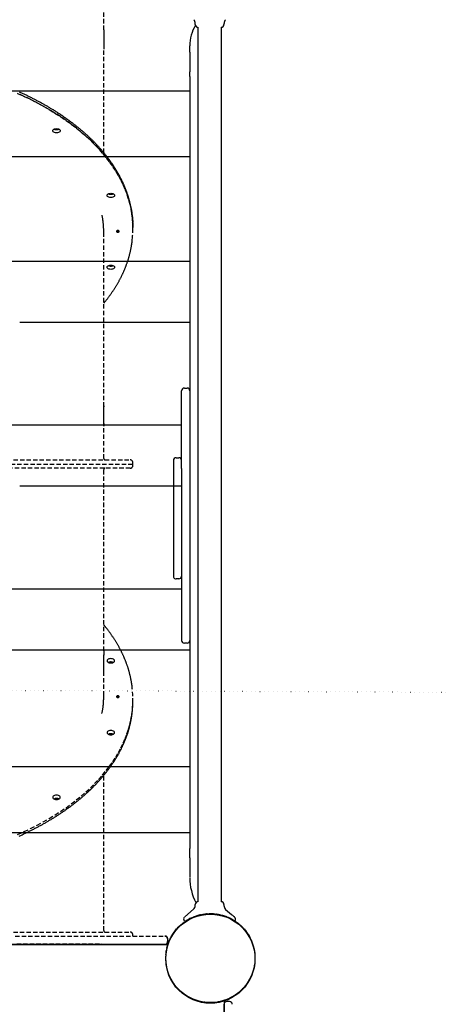
# Model space of a CAD drawing. Extents: x 3098 to 19033, y 8764 to 20928.
# Drawn here: x 12961 to 13571, y 14383 to 15818 of the extents above; entities that cross this region are included whole.
import ezdxf

# ---------------------------------------------------------------- set-up
doc = ezdxf.new("R2010")
doc.units = 0
doc.linetypes.add('DOT', pattern=[6.35, 0, -6.35])
doc.linetypes.add('HIDDEN', pattern=[9.525, 6.35, -3.175])
doc.layers.add('LAYER01', color=7, linetype='Continuous')
doc.layers.add('LAYER08', color=7, linetype='Continuous')

msp = doc.modelspace()

# ---------------------------------------------------------------- linework, layer by layer
at = {"layer": 'LAYER01', "color": 7, "linetype": 'HIDDEN'}
for p, q in [((13083.5, 15803.4), (13083.5, 15850.7)), ((13083.5, 15624.3), (13083.5, 15775)), ((13083.5, 15254.1), (13083.5, 15508)), ((13126, 15514.6), (13126, 15516.2)), ((13126, 15512.9), (13126, 15514.6)), ((13083.5, 15178.4), (13083.5, 15225.7)), ((12266, 15176.5), (13122, 15176.4)), ((12262, 15170.5), (13126, 15170.4)), ((13122, 15164.4), (12266, 15164.5)), ((13083.3, 15162.4), (13083.3, 15162.4)), ((13083.5, 14898.2), (13083.5, 15162.4)), ((13126, 15170.4), (13126, 15172.4)), ((13126, 15168.4), (13126, 15170.4)), ((13083.4, 14832.9), (13083.4, 14873.1)), ((13126, 14826.3), (13126, 14827.9)), ((13126, 14824.7), (13126, 14826.3)), ((13083.4, 14490.1), (13083.4, 14716.6)), ((12265.9, 14488.2), (13121.9, 14488.1)), ((12954.2, 14482.2), (13172.4, 14482.1)), ((13125.9, 14482.1), (13125.9, 14484.1)), ((13172.4, 14482.1), (13173.4, 14482.1)), ((13176.4, 14479.1), (13176.4, 14478.1)), ((13176.4, 14478.1), (13176.4, 14474.1)), ((13176.4, 14474.1), (13176.4, 14473.1)), ((13172.4, 14470.1), (12954.2, 14470.2)), ((13173.4, 14470.1), (13172.4, 14470.1))]:
    msp.add_line(p, q, dxfattribs=at)
at = {"layer": 'LAYER01', "color": 7, "linetype": 'Continuous'}
for p, q in [((13216.8, 15811.2), (13216.8, 15812.6)), ((13221, 15787.2), (13221, 15807.2)), ((13254.7, 15807.2), (13254.7, 15787.2)), ((13258.8, 15812.6), (13258.8, 15811.2)), ((13209, 15771.1), (13209, 15780.1)), ((13221, 15718.2), (13221, 15787.2)), ((13254.7, 15787.2), (13254.7, 15696.4)), ((13209, 15771.1), (13209, 15742.1)), ((13209, 15735.6), (13209, 15742.1)), ((13209, 15735.6), (13209, 15710.8)), ((13209, 15714.2), (12179, 15714.3)), ((13169, 15715.1), (13169, 15714.2)), ((13209, 15710.8), (13209, 15299.2)), ((13221, 15710.8), (13221, 15718.2)), ((13221, 15299.2), (13221, 15710.8)), ((13254.7, 15696.4), (13254.7, 15491.5)), ((12179, 15618.8), (13209, 15618.8)), ((13169, 15618.8), (13169, 15617.9)), ((13254.7, 15491.5), (13254.7, 15475.2)), ((13209, 15465.9), (12179, 15465.9)), ((13254.7, 15475.2), (13254.7, 15274.3)), ((13209, 15376.9), (12960.8, 15376.9)), ((13209, 15299.2), (13209, 15288.8)), ((13221, 15290.5), (13221, 15299.2)), ((13221, 15288.8), (13221, 15290.5)), ((13197, 15164.1), (13197, 15277.2)), ((13201, 15281.2), (13205, 15281.2)), ((13209, 15288.8), (13209, 14892.9)), ((13221, 14900.7), (13221, 15288.8)), ((13254.7, 15274.3), (13254.7, 15257.5)), ((13254.7, 15257.5), (13254.7, 15049.3)), ((13197, 15227), (12191, 15227.1)), ((13185, 15175.6), (13185, 15153.3)), ((13189, 15179.6), (13193, 15179.6)), ((13189, 15179.6), (13189, 15179.6)), ((13193, 15179.5), (13193, 15179.5)), ((13197, 15164.1), (13197, 15039.7)), ((13185, 15153.3), (13185, 15071)), ((13197, 15138), (12960.8, 15138)), ((13185, 15071), (13185, 15026.9)), ((13254.7, 15049.3), (13254.7, 15032.1)), ((13197, 15039.7), (13197, 15013.1)), ((13254.7, 15032.1), (13254.6, 14818.6)), ((13185, 15026.9), (13185, 15007)), ((13193, 15003), (13189, 15003)), ((13189, 15003), (13189, 15003)), ((13197, 15012.7), (13197, 14959.6)), ((13197, 14987.9), (12191, 14987.9)), ((13197, 14959.6), (13197, 14913.2)), ((13205, 14909.2), (13201, 14909.2)), ((13201, 14909.2), (13201, 14909.2)), ((12962.3, 14899.2), (12179, 14899.2)), ((13209, 14899.1), (12962.3, 14899.2)), ((13209, 14892.9), (13208.9, 14609.7)), ((13220.9, 14818.6), (13221, 14900.7)), ((13220.9, 14800.9), (13220.9, 14818.6)), ((13254.6, 14818.6), (13254.6, 14800.9)), ((13220.9, 14583.7), (13220.9, 14800.9)), ((13254.6, 14800.9), (13254.6, 14583.7)), ((13168.9, 14730), (13168.9, 14728.8)), ((13208.9, 14728.8), (12178.9, 14728.8)), ((12178.9, 14633.4), (13208.9, 14633.3)), ((13168.9, 14633.3), (13168.9, 14632.1)), ((13208.9, 14596.5), (13208.9, 14609.7)), ((13208.9, 14596.5), (13208.9, 14568.1)), ((13220.9, 14552.2), (13220.9, 14583.7)), ((13254.6, 14583.7), (13254.6, 14552.2)), ((13220.9, 14532.2), (13220.9, 14552.2)), ((13254.6, 14552.2), (13254.6, 14532.2)), ((13216.8, 14526.8), (13216.8, 14528.2)), ((13258.8, 14528.2), (13258.8, 14526.8)), ((13177.1, 14470.1), (12210.8, 14470.2)), ((12210.8, 14470.2), (13177.1, 14470.1)), ((13259, 14388.3), (13258.9, 13421)), ((13266.9, 14386.7), (13262.9, 14386.7)), ((13258.9, 13425.7), (13258.9, 14382.7))]:
    msp.add_line(p, q, dxfattribs=at)
at = {"layer": 'LAYER01'}
for p, q in [((13214.5, 14521.2), (13201.5, 14510.1)), ((13261, 14521.1), (13269.9, 14513.5))]:
    msp.add_line(p, q, dxfattribs=at)
at = {"layer": 'LAYER01', "color": 7, "linetype": 'HIDDEN'}
for points in [[(13083.4, 15799.4), (13083.4, 15799.2), (13083.4, 15798.9), (13083.4, 15798.7), (13083.4, 15798.5), (13083.4, 15798.2), (13083.4, 15798), (13083.4, 15797.7), (13083.4, 15797.5), (13083.4, 15797.2), (13083.4, 15797), (13083.4, 15796.7), (13083.4, 15796.4), (13083.4, 15796.2), (13083.4, 15795.9), (13083.4, 15795.6), (13083.4, 15795.3), (13083.4, 15795), (13083.4, 15794.7), (13083.4, 15794.5), (13083.3, 15794.2), (13083.3, 15793.9), (13083.3, 15793.6), (13083.3, 15793.3), (13083.3, 15793), (13083.3, 15792.7), (13083.3, 15792.4), (13083.3, 15792), (13083.3, 15791.7), (13083.3, 15791.4), (13083.3, 15791.1), (13083.3, 15790.8), (13083.3, 15790.5), (13083.3, 15790.2), (13083.3, 15789.9), (13083.3, 15789.5), (13083.3, 15789.2), (13083.3, 15788.9), (13083.3, 15788.6), (13083.3, 15788.3), (13083.3, 15788), (13083.3, 15787.6), (13083.3, 15787.3), (13083.3, 15787), (13083.3, 15786.7), (13083.4, 15786.4), (13083.4, 15786.1), (13083.4, 15785.8), (13083.4, 15785.5), (13083.4, 15785.2), (13083.4, 15784.8), (13083.4, 15784.5), (13083.4, 15784.2), (13083.4, 15783.9), (13083.4, 15783.6), (13083.4, 15783.3), (13083.4, 15783), (13083.4, 15782.8), (13083.4, 15782.5), (13083.4, 15782.2), (13083.4, 15781.9), (13083.4, 15781.6), (13083.4, 15781.3), (13083.4, 15781.1), (13083.4, 15780.8), (13083.4, 15780.5), (13083.4, 15780.3), (13083.4, 15780), (13083.4, 15779.8), (13083.4, 15779.5), (13083.4, 15779.3), (13083.4, 15779), (13083.4, 15778.8), (13083.4, 15778.5), (13083.4, 15778.3), (13083.5, 15778.1), (13083.5, 15777.9), (13083.5, 15777.7), (13083.5, 15777.5), (13083.5, 15777.3), (13083.5, 15777.1), (13083.5, 15776.9), (13083.5, 15776.7), (13083.5, 15776.5), (13083.5, 15776.4), (13083.5, 15776.2), (13083.5, 15776.1), (13083.5, 15776), (13083.5, 15775.8), (13083.5, 15775.7), (13083.5, 15775.6), (13083.5, 15775.5), (13083.5, 15775.4), (13083.5, 15775.3), (13083.5, 15775.2), (13083.5, 15775.1), (13083.5, 15775.1)], [(13083.5, 15803.4), (13083.5, 15803.4), (13083.5, 15803.4), (13083.5, 15803.4), (13083.5, 15803.3), (13083.5, 15803.3), (13083.5, 15803.3), (13083.5, 15803.2), (13083.5, 15803.2), (13083.5, 15803.1), (13083.5, 15803.1), (13083.5, 15803), (13083.5, 15802.9), (13083.5, 15802.8), (13083.5, 15802.7), (13083.5, 15802.6), (13083.5, 15802.5), (13083.5, 15802.4), (13083.5, 15802.2), (13083.5, 15802.1), (13083.5, 15802), (13083.5, 15801.8), (13083.5, 15801.6), (13083.5, 15801.4), (13083.4, 15801.2), (13083.4, 15801), (13083.4, 15800.8), (13083.4, 15800.6), (13083.4, 15800.4), (13083.4, 15800.1), (13083.4, 15799.9), (13083.4, 15799.6), (13083.4, 15799.4)], [(13126, 15514.6), (13125.8, 15521.7), (13125.3, 15528.7), (13124.4, 15535.8), (13123.2, 15542.8), (13121.6, 15549.8), (13119.7, 15556.8), (13117.4, 15563.8), (13114.8, 15570.7), (13111.8, 15577.6), (13108.5, 15584.4), (13104.8, 15591.2), (13100.9, 15597.9), (13096.5, 15604.5), (13091.9, 15611), (13086.9, 15617.5), (13081.7, 15623.9), (13076.1, 15630.2), (13070.1, 15636.4), (13063.9, 15642.5), (13057.4, 15648.5), (13050.6, 15654.4), (13043.5, 15660.2), (13036.1, 15665.9), (13028.4, 15671.4), (13020.5, 15676.9), (13012.3, 15682.1), (13003.8, 15687.3), (12995.1, 15692.3), (12986.1, 15697.1), (12976.9, 15701.9), (12967.4, 15706.4), (12957.8, 15710.8)], [(12957.8, 15710.8), (12967.4, 15706.4), (12976.9, 15701.9), (12986.1, 15697.1), (12995.1, 15692.3), (13003.8, 15687.3), (13012.3, 15682.1), (13020.5, 15676.9), (13028.4, 15671.4), (13036.1, 15665.9), (13043.5, 15660.2), (13050.6, 15654.4), (13057.4, 15648.5), (13063.9, 15642.5), (13070.1, 15636.4), (13076.1, 15630.2), (13081.7, 15623.9), (13086.9, 15617.5), (13091.9, 15611), (13096.5, 15604.5), (13100.9, 15597.9), (13104.8, 15591.2), (13108.5, 15584.4), (13111.8, 15577.6), (13114.8, 15570.7), (13117.4, 15563.8), (13119.7, 15556.8), (13121.6, 15549.8), (13123.2, 15542.8), (13124.4, 15535.8), (13125.3, 15528.7), (13125.8, 15521.7), (13126, 15514.6)], [(13125.1, 15531.6), (13125.1, 15532), (13125.1, 15532.4), (13125, 15532.8), (13125, 15533.2), (13124.9, 15533.6), (13124.9, 15534.1), (13124.8, 15534.5), (13124.8, 15535), (13124.7, 15535.5), (13124.6, 15536.1), (13124.6, 15536.7), (13124.5, 15537.3), (13124.4, 15537.9), (13124.3, 15538.6), (13124.2, 15539.3), (13124, 15540), (13123.9, 15540.7), (13123.8, 15541.5), (13123.6, 15542.3), (13123.5, 15543.1), (13123.3, 15543.9), (13123.2, 15544.7), (13123, 15545.6), (13122.8, 15546.4), (13122.6, 15547.2), (13122.5, 15548.1), (13122.3, 15548.9), (13122.1, 15549.7), (13121.9, 15550.6), (13121.7, 15551.4), (13121.5, 15552.3), (13121.3, 15553.1), (13121, 15553.9), (13120.8, 15554.8), (13120.6, 15555.6), (13120.4, 15556.4), (13120.1, 15557.3), (13119.9, 15558.1), (13119.6, 15558.9), (13119.4, 15559.8), (13119.1, 15560.6), (13118.9, 15561.4), (13118.6, 15562.3), (13118.3, 15563.1), (13118, 15563.9), (13117.8, 15564.8), (13117.5, 15565.6), (13117.2, 15566.4), (13116.9, 15567.2), (13116.6, 15568.1), (13116.3, 15568.9), (13116, 15569.7), (13115.7, 15570.5), (13115.3, 15571.4), (13115, 15572.2), (13114.7, 15573), (13114.4, 15573.8), (13114, 15574.7), (13113.7, 15575.5), (13113.3, 15576.3), (13113, 15577.1), (13112.6, 15577.9), (13112.2, 15578.8), (13111.9, 15579.6), (13111.5, 15580.4), (13111.1, 15581.2), (13110.7, 15582), (13110.4, 15582.8), (13110, 15583.7), (13109.6, 15584.5), (13109.2, 15585.3), (13108.8, 15586.1), (13108.4, 15586.9), (13107.9, 15587.7), (13107.5, 15588.5), (13107.1, 15589.3), (13106.7, 15590.2), (13106.2, 15591), (13105.8, 15591.8), (13105.3, 15592.6), (13104.9, 15593.4), (13104.4, 15594.2), (13104, 15595), (13103.5, 15595.8), (13103.1, 15596.6), (13102.6, 15597.4), (13102.1, 15598.2), (13101.6, 15599), (13101.1, 15599.8), (13100.6, 15600.6), (13100.1, 15601.4), (13099.6, 15602.2), (13099.1, 15603), (13098.6, 15603.8), (13098.1, 15604.5), (13097.6, 15605.3), (13097.1, 15606.1), (13096.5, 15606.9), (13096, 15607.7), (13095.5, 15608.5), (13094.9, 15609.3), (13094.4, 15610.1), (13093.8, 15610.8), (13093.3, 15611.6), (13092.7, 15612.4), (13092.2, 15613.2), (13091.6, 15614), (13091, 15614.7), (13090.4, 15615.5), (13089.8, 15616.3), (13089.3, 15617.1), (13088.7, 15617.8), (13088.1, 15618.6), (13087.5, 15619.4), (13086.9, 15620.2), (13086.2, 15620.9), (13085.6, 15621.7), (13085, 15622.5), (13084.4, 15623.2), (13083.8, 15624), (13083.1, 15624.8), (13082.5, 15625.5), (13081.8, 15626.3), (13081.2, 15627), (13080.5, 15627.8), (13079.9, 15628.5), (13079.2, 15629.3), (13078.6, 15630.1), (13077.9, 15630.8), (13077.2, 15631.6), (13076.5, 15632.3), (13075.9, 15633.1), (13075.2, 15633.8), (13074.5, 15634.5), (13073.8, 15635.3), (13073.1, 15636), (13072.4, 15636.8), (13071.7, 15637.5), (13071, 15638.3), (13070.3, 15639), (13069.5, 15639.7), (13068.8, 15640.5), (13068.1, 15641.2), (13067.3, 15641.9), (13066.6, 15642.7), (13065.9, 15643.4), (13065.1, 15644.1), (13064.4, 15644.8), (13063.6, 15645.6), (13062.8, 15646.3), (13062.1, 15647), (13061.3, 15647.7), (13060.5, 15648.4), (13059.8, 15649.2), (13059, 15649.9), (13058.2, 15650.6), (13057.4, 15651.3), (13056.6, 15652), (13055.8, 15652.7), (13055, 15653.4), (13054.2, 15654.1), (13053.4, 15654.8), (13052.6, 15655.5), (13051.8, 15656.2), (13050.9, 15656.9), (13050.1, 15657.6), (13049.3, 15658.3), (13048.5, 15659), (13047.6, 15659.7), (13046.8, 15660.4), (13045.9, 15661.1), (13045.1, 15661.8), (13044.2, 15662.5), (13043.4, 15663.2), (13042.5, 15663.8), (13041.6, 15664.5), (13040.8, 15665.2), (13039.9, 15665.9), (13039, 15666.5), (13038.1, 15667.2), (13037.2, 15667.9), (13036.4, 15668.6), (13035.5, 15669.2), (13034.6, 15669.9), (13033.7, 15670.6), (13032.8, 15671.2), (13031.8, 15671.9), (13030.9, 15672.5), (13030, 15673.2), (13029.1, 15673.9), (13028.2, 15674.5), (13027.2, 15675.2), (13026.3, 15675.8), (13025.4, 15676.5), (13024.4, 15677.1), (13023.5, 15677.8), (13022.5, 15678.4), (13021.6, 15679), (13020.6, 15679.7), (13019.7, 15680.3), (13018.7, 15681), (13017.7, 15681.6), (13016.8, 15682.2), (13015.8, 15682.8), (13014.8, 15683.5), (13013.8, 15684.1), (13012.8, 15684.7), (13011.9, 15685.3), (13010.9, 15686), (13009.9, 15686.6), (13008.9, 15687.2), (13007.9, 15687.8), (13006.9, 15688.4), (13005.8, 15689), (13004.8, 15689.6), (13003.8, 15690.2), (13002.8, 15690.9), (13001.8, 15691.5), (13000.7, 15692.1), (12999.7, 15692.7), (12998.7, 15693.3), (12997.6, 15693.8), (12996.6, 15694.4), (12995.5, 15695), (12994.5, 15695.6), (12993.4, 15696.2), (12992.4, 15696.8), (12991.3, 15697.4), (12990.3, 15697.9), (12989.2, 15698.5), (12988.1, 15699.1), (12987.1, 15699.7), (12986, 15700.2), (12984.9, 15700.8), (12983.8, 15701.4), (12982.7, 15701.9), (12981.7, 15702.5), (12980.6, 15703.1), (12979.5, 15703.6), (12978.4, 15704.2), (12977.3, 15704.7), (12976.2, 15705.3), (12975, 15705.8), (12973.9, 15706.4), (12972.8, 15706.9), (12971.7, 15707.5), (12970.6, 15708), (12969.5, 15708.5), (12968.3, 15709.1), (12967.2, 15709.6), (12966.1, 15710.2), (12964.9, 15710.7), (12963.8, 15711.2), (12962.6, 15711.7), (12961.5, 15712.3), (12960.3, 15712.8)], [(13083.4, 15508), (13083.3, 15509.3), (13083.3, 15510.6), (13083.3, 15511.9), (13083.3, 15513.2), (13083.2, 15514.5), (13083.2, 15515.8), (13083.1, 15517), (13083.1, 15518.2), (13083, 15519.4), (13082.9, 15520.6), (13082.8, 15521.7), (13082.7, 15522.7), (13082.6, 15523.8), (13082.5, 15524.8), (13082.3, 15525.7), (13082.2, 15526.7), (13082, 15527.5), (13081.9, 15528.4), (13081.7, 15529.2), (13081.6, 15530), (13081.4, 15530.8), (13081.2, 15531.6), (13081, 15532.4), (13080.9, 15533.1)], [(13083.5, 15404.8), (13083.7, 15405.1), (13083.9, 15405.4), (13084.2, 15405.7), (13084.4, 15405.9), (13084.7, 15406.3), (13084.9, 15406.6), (13085.2, 15406.9), (13085.5, 15407.3), (13085.9, 15407.7), (13086.2, 15408.2), (13086.6, 15408.6), (13087, 15409.1), (13087.4, 15409.7), (13087.8, 15410.2), (13088.3, 15410.8), (13088.8, 15411.5), (13089.3, 15412.1), (13089.8, 15412.8), (13090.3, 15413.5), (13090.9, 15414.3), (13091.4, 15415), (13092, 15415.8), (13092.6, 15416.6), (13093.1, 15417.4), (13093.7, 15418.1), (13094.3, 15418.9), (13094.8, 15419.7), (13095.3, 15420.5), (13095.9, 15421.3), (13096.4, 15422.1), (13097, 15422.9), (13097.5, 15423.7), (13098, 15424.4), (13098.5, 15425.2), (13099, 15426), (13099.5, 15426.8), (13100, 15427.6), (13100.5, 15428.4), (13101, 15429.2), (13101.5, 15430), (13102, 15430.8), (13102.5, 15431.6), (13103, 15432.4), (13103.4, 15433.2), (13103.9, 15434), (13104.3, 15434.8), (13104.8, 15435.6), (13105.3, 15436.4), (13105.7, 15437.2), (13106.1, 15438.1), (13106.6, 15438.9), (13107, 15439.7), (13107.4, 15440.5), (13107.9, 15441.3), (13108.3, 15442.1), (13108.7, 15442.9), (13109.1, 15443.7), (13109.5, 15444.5), (13109.9, 15445.4), (13110.3, 15446.2), (13110.7, 15447), (13111.1, 15447.8), (13111.4, 15448.6), (13111.8, 15449.4), (13112.2, 15450.3), (13112.5, 15451.1), (13112.9, 15451.9), (13113.3, 15452.7), (13113.6, 15453.6), (13114, 15454.4), (13114.3, 15455.2), (13114.6, 15456), (13115, 15456.8), (13115.3, 15457.7), (13115.6, 15458.5), (13115.9, 15459.3), (13116.2, 15460.2), (13116.5, 15461), (13116.8, 15461.8), (13117.1, 15462.6), (13117.4, 15463.5), (13117.7, 15464.3), (13118, 15465.1), (13118.3, 15466), (13118.6, 15466.8), (13118.8, 15467.6), (13119.1, 15468.5), (13119.3, 15469.3), (13119.6, 15470.1), (13119.8, 15471), (13120.1, 15471.8), (13120.3, 15472.6), (13120.6, 15473.5), (13120.8, 15474.3), (13121, 15475.1), (13121.2, 15476), (13121.4, 15476.8), (13121.7, 15477.6), (13121.9, 15478.5), (13122.1, 15479.3), (13122.3, 15480.2), (13122.4, 15481), (13122.6, 15481.8), (13122.8, 15482.7), (13123, 15483.5), (13123.1, 15484.4), (13123.3, 15485.2), (13123.5, 15486), (13123.6, 15486.8), (13123.8, 15487.6), (13123.9, 15488.4), (13124, 15489.1), (13124.1, 15489.8), (13124.2, 15490.5), (13124.4, 15491.2), (13124.5, 15491.8), (13124.5, 15492.4), (13124.6, 15493), (13124.7, 15493.6), (13124.8, 15494.1), (13124.8, 15494.6), (13124.9, 15495.1), (13124.9, 15495.5), (13125, 15495.9), (13125, 15496.4), (13125.1, 15496.8), (13125.1, 15497.2), (13125.1, 15497.6)], [(13083.4, 15229.8), (13083.4, 15230), (13083.4, 15230.2), (13083.4, 15230.5), (13083.4, 15230.7), (13083.4, 15230.9), (13083.4, 15231.2), (13083.4, 15231.4), (13083.4, 15231.7), (13083.4, 15231.9), (13083.4, 15232.2), (13083.4, 15232.5), (13083.3, 15232.7), (13083.3, 15233), (13083.3, 15233.3), (13083.3, 15233.6), (13083.3, 15233.8), (13083.3, 15234.1), (13083.3, 15234.4), (13083.3, 15234.7), (13083.3, 15235), (13083.3, 15235.3), (13083.3, 15235.6), (13083.3, 15235.9), (13083.3, 15236.2), (13083.3, 15236.5), (13083.3, 15236.8), (13083.3, 15237.1), (13083.3, 15237.4), (13083.3, 15237.7), (13083.3, 15238.1), (13083.3, 15238.4), (13083.3, 15238.7), (13083.3, 15239), (13083.3, 15239.3), (13083.3, 15239.6), (13083.3, 15239.9), (13083.3, 15240.3), (13083.3, 15240.6), (13083.3, 15240.9), (13083.3, 15241.2), (13083.3, 15241.5), (13083.3, 15241.8), (13083.3, 15242.2), (13083.3, 15242.5), (13083.3, 15242.8), (13083.3, 15243.1), (13083.3, 15243.4), (13083.3, 15243.7), (13083.3, 15244), (13083.3, 15244.3), (13083.3, 15244.6), (13083.3, 15244.9), (13083.4, 15245.2), (13083.4, 15245.5), (13083.4, 15245.8), (13083.4, 15246.1), (13083.4, 15246.4), (13083.4, 15246.7), (13083.4, 15247), (13083.4, 15247.3), (13083.4, 15247.5), (13083.4, 15247.8), (13083.4, 15248.1), (13083.4, 15248.4), (13083.4, 15248.6), (13083.4, 15248.9), (13083.4, 15249.2), (13083.4, 15249.4), (13083.4, 15249.7), (13083.4, 15249.9), (13083.4, 15250.2), (13083.4, 15250.4), (13083.4, 15250.6), (13083.4, 15250.9), (13083.4, 15251.1), (13083.4, 15251.3), (13083.4, 15251.5), (13083.4, 15251.7), (13083.4, 15251.9), (13083.4, 15252.1), (13083.4, 15252.3), (13083.5, 15252.5), (13083.5, 15252.7), (13083.5, 15252.9), (13083.5, 15253.1), (13083.5, 15253.2), (13083.5, 15253.4), (13083.5, 15253.5), (13083.5, 15253.7), (13083.5, 15253.8), (13083.5, 15254), (13083.5, 15254.1), (13083.5, 15254.2), (13083.5, 15254.4), (13083.5, 15254.5), (13083.5, 15254.6), (13083.5, 15254.7), (13083.5, 15254.8), (13083.5, 15254.9), (13083.5, 15255), (13083.5, 15255), (13083.5, 15255.1), (13083.5, 15255.2), (13083.4, 15255.2), (13083.4, 15255.3), (13083.4, 15255.3), (13083.4, 15255.4), (13083.4, 15255.4), (13083.4, 15255.4), (13083.4, 15255.4), (13083.4, 15255.4), (13083.4, 15255.4), (13083.4, 15255.4), (13083.4, 15255.4), (13083.4, 15255.4), (13083.4, 15255.4), (13083.4, 15255.4), (13083.4, 15255.3), (13083.4, 15255.3), (13083.4, 15255.2), (13083.4, 15255.2), (13083.4, 15255.1), (13083.4, 15255), (13083.3, 15255), (13083.3, 15254.9), (13083.3, 15254.8), (13083.3, 15254.7), (13083.3, 15254.6), (13083.3, 15254.5), (13083.3, 15254.4), (13083.3, 15254.3), (13083.3, 15254.1), (13083.3, 15254), (13083.3, 15253.9), (13083.3, 15253.7), (13083.3, 15253.6), (13083.2, 15253.4), (13083.2, 15253.3), (13083.2, 15253.1), (13083.2, 15252.9), (13083.2, 15252.7), (13083.2, 15252.6), (13083.2, 15252.4), (13083.2, 15252.2), (13083.2, 15252), (13083.2, 15251.8), (13083.2, 15251.6), (13083.2, 15251.3), (13083.1, 15251.1), (13083.1, 15250.9), (13083.1, 15250.7), (13083.1, 15250.4), (13083.1, 15250.2), (13083.1, 15250), (13083.1, 15249.7), (13083.1, 15249.5), (13083.1, 15249.2), (13083.1, 15248.9), (13083.1, 15248.7), (13083.1, 15248.4), (13083.1, 15248.1), (13083.1, 15247.9), (13083.1, 15247.6), (13083, 15247.3), (13083, 15247), (13083, 15246.7), (13083, 15246.5), (13083, 15246.2), (13083, 15245.9), (13083, 15245.6), (13083, 15245.3), (13083, 15245), (13083, 15244.7), (13083, 15244.4), (13083, 15244.1), (13083, 15243.8), (13083, 15243.5), (13083, 15243.1), (13083, 15242.8), (13083, 15242.5), (13083, 15242.2), (13083, 15241.9), (13083, 15241.6), (13083, 15241.3), (13083, 15240.9), (13083, 15240.6), (13083, 15240.3), (13083, 15240), (13083, 15239.7), (13083, 15239.4), (13083, 15239.1), (13083, 15238.7), (13083, 15238.4), (13083, 15238.1), (13083, 15237.8), (13083, 15237.5), (13083, 15237.2), (13083, 15236.9), (13083, 15236.6), (13083.1, 15236.3), (13083.1, 15236), (13083.1, 15235.7), (13083.1, 15235.4), (13083.1, 15235.1), (13083.1, 15234.8), (13083.1, 15234.5), (13083.1, 15234.2), (13083.1, 15233.9), (13083.1, 15233.6), (13083.1, 15233.3), (13083.1, 15233.1), (13083.1, 15232.8), (13083.1, 15232.5), (13083.2, 15232.3), (13083.2, 15232), (13083.2, 15231.7), (13083.2, 15231.5), (13083.2, 15231.2), (13083.2, 15231), (13083.2, 15230.7), (13083.2, 15230.5), (13083.2, 15230.3), (13083.2, 15230), (13083.2, 15229.8), (13083.2, 15229.6), (13083.3, 15229.4), (13083.3, 15229.2), (13083.3, 15229), (13083.3, 15228.7), (13083.3, 15228.6), (13083.3, 15228.4), (13083.3, 15228.2), (13083.3, 15228), (13083.3, 15227.8), (13083.3, 15227.7), (13083.3, 15227.5), (13083.3, 15227.3), (13083.3, 15227.2), (13083.4, 15227), (13083.4, 15226.9), (13083.4, 15226.8), (13083.4, 15226.6), (13083.4, 15226.5), (13083.4, 15226.4), (13083.4, 15226.3), (13083.4, 15226.2), (13083.4, 15226.1), (13083.4, 15226), (13083.4, 15225.9), (13083.4, 15225.9), (13083.4, 15225.8), (13083.4, 15225.7), (13083.4, 15225.7), (13083.4, 15225.6), (13083.4, 15225.6), (13083.4, 15225.6), (13083.4, 15225.5), (13083.4, 15225.5), (13083.4, 15225.5), (13083.4, 15225.5), (13083.4, 15225.5), (13083.5, 15225.5), (13083.5, 15225.5), (13083.5, 15225.5)], [(13083.5, 15225.5), (13083.5, 15225.5), (13083.5, 15225.5), (13083.5, 15225.6), (13083.5, 15225.6), (13083.5, 15225.7), (13083.5, 15225.7), (13083.5, 15225.8), (13083.5, 15225.8), (13083.5, 15225.9), (13083.5, 15226), (13083.5, 15226.1), (13083.5, 15226.2), (13083.5, 15226.3), (13083.5, 15226.4), (13083.5, 15226.5), (13083.5, 15226.6), (13083.4, 15226.8), (13083.4, 15226.9), (13083.4, 15227), (13083.4, 15227.2), (13083.4, 15227.4), (13083.4, 15227.5), (13083.4, 15227.7), (13083.4, 15227.9), (13083.4, 15228.1), (13083.4, 15228.3), (13083.4, 15228.6), (13083.4, 15228.8), (13083.4, 15229), (13083.4, 15229.3), (13083.4, 15229.5), (13083.4, 15229.8)], [(13125.1, 14843.4), (13125.1, 14843.8), (13125, 14844.2), (13125, 14844.6), (13124.9, 14845), (13124.9, 14845.5), (13124.9, 14845.9), (13124.8, 14846.4), (13124.7, 14846.9), (13124.7, 14847.4), (13124.6, 14847.9), (13124.5, 14848.5), (13124.4, 14849.1), (13124.3, 14849.7), (13124.2, 14850.4), (13124.1, 14851.1), (13124, 14851.8), (13123.9, 14852.5), (13123.7, 14853.3), (13123.6, 14854.1), (13123.4, 14854.9), (13123.3, 14855.7), (13123.1, 14856.5), (13122.9, 14857.4), (13122.8, 14858.2), (13122.6, 14859), (13122.4, 14859.9), (13122.2, 14860.7), (13122, 14861.6), (13121.8, 14862.4), (13121.6, 14863.2), (13121.4, 14864.1), (13121.2, 14864.9), (13121, 14865.7), (13120.8, 14866.6), (13120.5, 14867.4), (13120.3, 14868.2), (13120.1, 14869.1), (13119.8, 14869.9), (13119.6, 14870.8), (13119.3, 14871.6), (13119.1, 14872.4), (13118.8, 14873.2), (13118.5, 14874.1), (13118.3, 14874.9), (13118, 14875.7), (13117.7, 14876.6), (13117.4, 14877.4), (13117.1, 14878.2), (13116.8, 14879.1), (13116.5, 14879.9), (13116.2, 14880.7), (13115.9, 14881.5), (13115.6, 14882.4), (13115.3, 14883.2), (13114.9, 14884), (13114.6, 14884.8), (13114.3, 14885.7), (13113.9, 14886.5), (13113.6, 14887.3), (13113.3, 14888.1), (13112.9, 14888.9), (13112.5, 14889.8), (13112.2, 14890.6), (13111.8, 14891.4), (13111.4, 14892.2), (13111.1, 14893), (13110.7, 14893.8), (13110.3, 14894.7), (13109.9, 14895.5), (13109.5, 14896.3), (13109.1, 14897.1), (13108.7, 14897.9), (13108.3, 14898.7), (13107.9, 14899.5), (13107.4, 14900.3), (13107, 14901.2), (13106.6, 14902), (13106.1, 14902.8), (13105.7, 14903.6), (13105.3, 14904.4), (13104.8, 14905.2), (13104.4, 14906), (13103.9, 14906.8), (13103.4, 14907.6), (13103, 14908.4), (13102.5, 14909.2), (13102, 14910), (13101.5, 14910.8), (13101, 14911.6), (13100.6, 14912.4), (13100.1, 14913.2), (13099.6, 14914), (13099, 14914.8), (13098.5, 14915.6), (13098, 14916.4), (13097.5, 14917.2), (13097, 14917.9), (13096.4, 14918.7), (13095.9, 14919.5), (13095.4, 14920.3), (13094.8, 14921.1), (13094.3, 14921.9), (13093.7, 14922.7), (13093.2, 14923.4), (13092.6, 14924.2), (13092.1, 14925), (13091.5, 14925.8), (13090.9, 14926.5), (13090.4, 14927.3), (13089.8, 14928), (13089.3, 14928.7), (13088.8, 14929.3), (13088.3, 14930), (13087.9, 14930.6), (13087.4, 14931.1), (13087, 14931.7), (13086.6, 14932.2), (13086.2, 14932.7), (13085.9, 14933.1), (13085.6, 14933.5), (13085.2, 14933.9), (13085, 14934.3), (13084.7, 14934.6), (13084.4, 14934.9), (13084.2, 14935.2), (13083.9, 14935.5), (13083.7, 14935.8), (13083.5, 14936)], [(13083.4, 14898.3), (13083.4, 14898.1), (13083.4, 14897.2), (13083.4, 14895.9), (13083.4, 14894.3), (13083.3, 14892.4), (13083.2, 14890.3), (13083.2, 14887.9), (13083.1, 14885.4), (13083.1, 14882.9), (13083, 14880.4), (13083, 14877.9), (13083, 14875.7), (13083, 14873.7), (13083, 14872), (13083.1, 14870.5), (13083.2, 14869.5), (13083.2, 14868.9), (13083.3, 14868.6), (13083.3, 14868.8), (13083.4, 14869.5), (13083.4, 14870.5), (13083.4, 14871.9), (13083.4, 14873.6), (13083.4, 14875.6), (13083.4, 14877.9), (13083.4, 14880.9)], [(13083.4, 14880.9), (13083.4, 14881.3), (13083.4, 14881.6), (13083.4, 14881.9), (13083.4, 14882.2), (13083.4, 14882.5), (13083.4, 14882.8), (13083.4, 14883.1), (13083.3, 14883.5), (13083.3, 14883.8), (13083.3, 14884.1), (13083.3, 14884.4), (13083.3, 14884.7), (13083.3, 14885), (13083.3, 14885.3), (13083.3, 14885.7), (13083.3, 14886), (13083.3, 14886.3), (13083.3, 14886.6), (13083.3, 14886.9), (13083.3, 14887.2), (13083.3, 14887.5), (13083.3, 14887.8), (13083.3, 14888.1), (13083.3, 14888.4), (13083.3, 14888.7), (13083.3, 14889), (13083.3, 14889.2), (13083.3, 14889.5), (13083.3, 14889.8), (13083.3, 14890), (13083.3, 14890.3), (13083.3, 14890.6), (13083.3, 14890.8), (13083.3, 14891), (13083.3, 14891.3), (13083.3, 14891.5), (13083.3, 14891.7), (13083.3, 14892), (13083.3, 14892.2), (13083.3, 14892.4)], [(13080.6, 14806.6), (13080.8, 14807.4), (13081, 14808.2), (13081.2, 14809), (13081.4, 14809.9), (13081.6, 14810.7), (13081.7, 14811.6), (13081.9, 14812.5), (13082.1, 14813.4), (13082.2, 14814.4), (13082.4, 14815.4), (13082.5, 14816.4), (13082.6, 14817.5), (13082.8, 14818.6), (13082.9, 14819.8), (13083, 14820.9), (13083, 14822.2), (13083.1, 14823.4), (13083.2, 14824.7), (13083.2, 14826.1), (13083.3, 14827.4), (13083.3, 14828.8), (13083.3, 14830.1), (13083.3, 14831.5), (13083.4, 14832.9)], [(12957.7, 14630.1), (12967.4, 14634.5), (12976.8, 14639), (12986.1, 14643.7), (12995, 14648.6), (13003.7, 14653.6), (13012.2, 14658.7), (13020.4, 14664), (13028.4, 14669.4), (13036, 14675), (13043.4, 14680.6), (13050.5, 14686.4), (13057.4, 14692.3), (13063.9, 14698.3), (13070.1, 14704.4), (13076, 14710.7), (13081.6, 14717), (13086.9, 14723.4), (13091.9, 14729.8), (13096.5, 14736.4), (13100.8, 14743), (13104.8, 14749.7), (13108.4, 14756.5), (13111.8, 14763.3), (13114.7, 14770.2), (13117.3, 14777.1), (13119.6, 14784), (13121.6, 14791), (13123.1, 14798), (13124.4, 14805.1), (13125.2, 14812.1), (13125.8, 14819.2), (13126, 14826.3)], [(12957.7, 14630.1), (12967.4, 14634.5), (12976.8, 14639), (12986.1, 14643.7), (12995, 14648.6), (13003.7, 14653.6), (13012.2, 14658.7), (13020.4, 14664), (13028.4, 14669.4), (13036, 14675), (13043.4, 14680.6), (13050.5, 14686.4), (13057.4, 14692.3), (13063.9, 14698.3), (13070.1, 14704.4), (13076, 14710.7), (13081.6, 14717), (13086.9, 14723.4), (13091.9, 14729.8), (13096.5, 14736.4), (13100.8, 14743), (13104.8, 14749.7), (13108.4, 14756.5), (13111.8, 14763.3), (13114.7, 14770.2), (13117.3, 14777.1), (13119.6, 14784), (13121.6, 14791), (13123.1, 14798), (13124.4, 14805.1), (13125.2, 14812.1), (13125.8, 14819.2), (13126, 14826.3)], [(12960, 14628), (12961.1, 14628.5), (12962.3, 14629), (12963.4, 14629.5), (12964.5, 14630), (12965.7, 14630.6), (12966.8, 14631.1), (12967.9, 14631.6), (12969.1, 14632.2), (12970.2, 14632.7), (12971.3, 14633.3), (12972.4, 14633.8), (12973.6, 14634.3), (12974.7, 14634.9), (12975.8, 14635.4), (12976.9, 14636), (12978, 14636.5), (12979.1, 14637.1), (12980.2, 14637.7), (12981.3, 14638.2), (12982.4, 14638.8), (12983.5, 14639.3), (12984.5, 14639.9), (12985.6, 14640.5), (12986.7, 14641), (12987.8, 14641.6), (12988.8, 14642.2), (12989.9, 14642.8), (12991, 14643.3), (12992, 14643.9), (12993.1, 14644.5), (12994.1, 14645.1), (12995.2, 14645.7), (12996.2, 14646.3), (12997.3, 14646.9), (12998.3, 14647.5), (12999.4, 14648.1), (13000.4, 14648.6), (13001.4, 14649.2), (13002.4, 14649.8), (13003.5, 14650.5), (13004.5, 14651.1), (13005.5, 14651.7), (13006.5, 14652.3), (13007.5, 14652.9), (13008.5, 14653.5), (13009.5, 14654.1), (13010.5, 14654.7), (13011.5, 14655.4), (13012.5, 14656), (13013.5, 14656.6), (13014.5, 14657.2), (13015.5, 14657.8), (13016.4, 14658.5), (13017.4, 14659.1), (13018.4, 14659.7), (13019.3, 14660.4), (13020.3, 14661), (13021.3, 14661.7), (13022.2, 14662.3), (13023.2, 14662.9), (13024.1, 14663.6), (13025, 14664.2), (13026, 14664.9), (13026.9, 14665.5), (13027.8, 14666.2), (13028.8, 14666.8), (13029.7, 14667.5), (13030.6, 14668.1), (13031.5, 14668.8), (13032.4, 14669.5), (13033.4, 14670.1), (13034.3, 14670.8), (13035.2, 14671.5), (13036.1, 14672.1), (13036.9, 14672.8), (13037.8, 14673.5), (13038.7, 14674.1), (13039.6, 14674.8), (13040.5, 14675.5), (13041.3, 14676.2), (13042.2, 14676.8), (13043.1, 14677.5), (13043.9, 14678.2), (13044.8, 14678.9), (13045.6, 14679.6), (13046.5, 14680.3), (13047.3, 14681), (13048.2, 14681.7), (13049, 14682.4), (13049.8, 14683), (13050.7, 14683.7), (13051.5, 14684.4), (13052.3, 14685.1), (13053.1, 14685.8), (13053.9, 14686.6), (13054.8, 14687.3), (13055.6, 14688), (13056.4, 14688.7), (13057.2, 14689.4), (13057.9, 14690.1), (13058.7, 14690.8), (13059.5, 14691.5), (13060.3, 14692.2), (13061.1, 14693), (13061.8, 14693.7), (13062.6, 14694.4), (13063.4, 14695.1), (13064.1, 14695.8), (13064.9, 14696.6), (13065.6, 14697.3), (13066.4, 14698), (13067.1, 14698.8), (13067.8, 14699.5), (13068.6, 14700.2), (13069.3, 14701), (13070, 14701.7), (13070.7, 14702.4), (13071.5, 14703.2), (13072.2, 14703.9), (13072.9, 14704.6), (13073.6, 14705.4), (13074.3, 14706.1), (13075, 14706.9), (13075.7, 14707.6), (13076.3, 14708.4), (13077, 14709.1), (13077.7, 14709.9), (13078.4, 14710.6), (13079, 14711.4), (13079.7, 14712.1), (13080.3, 14712.9), (13081, 14713.7), (13081.6, 14714.4), (13082.3, 14715.2), (13082.9, 14715.9), (13083.6, 14716.7), (13084.2, 14717.5), (13084.8, 14718.2), (13085.4, 14719), (13086.1, 14719.8), (13086.7, 14720.5), (13087.3, 14721.3), (13087.9, 14722.1), (13088.5, 14722.8), (13089.1, 14723.6), (13089.7, 14724.4), (13090.3, 14725.2), (13090.8, 14725.9), (13091.4, 14726.7), (13092, 14727.5), (13092.6, 14728.3), (13093.1, 14729.1), (13093.7, 14729.9), (13094.2, 14730.6), (13094.8, 14731.4), (13095.3, 14732.2), (13095.9, 14733), (13096.4, 14733.8), (13096.9, 14734.6), (13097.4, 14735.4), (13098, 14736.2), (13098.5, 14736.9), (13099, 14737.7), (13099.5, 14738.5), (13100, 14739.3), (13100.5, 14740.1), (13101, 14740.9), (13101.5, 14741.7), (13102, 14742.5), (13102.4, 14743.3), (13102.9, 14744.1), (13103.4, 14744.9), (13103.9, 14745.7), (13104.3, 14746.5), (13104.8, 14747.3), (13105.2, 14748.1), (13105.7, 14749), (13106.1, 14749.8), (13106.5, 14750.6), (13107, 14751.4), (13107.4, 14752.2), (13107.8, 14753), (13108.2, 14753.8), (13108.7, 14754.6), (13109.1, 14755.4), (13109.5, 14756.3), (13109.9, 14757.1), (13110.3, 14757.9), (13110.6, 14758.7), (13111, 14759.5), (13111.4, 14760.3), (13111.8, 14761.2), (13112.2, 14762), (13112.5, 14762.8), (13112.9, 14763.6), (13113.2, 14764.4), (13113.6, 14765.3), (13113.9, 14766.1), (13114.3, 14766.9), (13114.6, 14767.7), (13114.9, 14768.6), (13115.3, 14769.4), (13115.6, 14770.2), (13115.9, 14771), (13116.2, 14771.9), (13116.5, 14772.7), (13116.8, 14773.5), (13117.1, 14774.3), (13117.4, 14775.2), (13117.7, 14776), (13118, 14776.8), (13118.3, 14777.7), (13118.5, 14778.5), (13118.8, 14779.3), (13119.1, 14780.2), (13119.3, 14781), (13119.6, 14781.8), (13119.8, 14782.7), (13120.1, 14783.5), (13120.3, 14784.3), (13120.5, 14785.2), (13120.8, 14786), (13121, 14786.8), (13121.2, 14787.7), (13121.4, 14788.5), (13121.6, 14789.4), (13121.8, 14790.2), (13122, 14791), (13122.2, 14791.9), (13122.4, 14792.7), (13122.6, 14793.6), (13122.8, 14794.4), (13122.9, 14795.2), (13123.1, 14796.1), (13123.3, 14796.9), (13123.4, 14797.7), (13123.6, 14798.5), (13123.7, 14799.3), (13123.9, 14800.1), (13124, 14800.9), (13124.1, 14801.6), (13124.2, 14802.3), (13124.3, 14803), (13124.4, 14803.7), (13124.5, 14804.3), (13124.6, 14804.9), (13124.7, 14805.5), (13124.8, 14806.1), (13124.8, 14806.7), (13124.9, 14807.2), (13125, 14807.7), (13125, 14808.2), (13125.1, 14808.7), (13125.1, 14809.2), (13125.1, 14809.6), (13125.2, 14810.1)]]:
    msp.add_lwpolyline(points, dxfattribs=at)
for points in [[(13014.5, 15653.1), (13013.1, 15653.2), (13011.8, 15653.6), (13010.6, 15654.1), (13009.8, 15654.7), (13009.2, 15655.5), (13009, 15656.3), (13009.2, 15657.1), (13009.8, 15657.9), (13010.6, 15658.5), (13011.8, 15659), (13013.1, 15659.3), (13014.5, 15659.5), (13016, 15659.3), (13017.3, 15659), (13018.4, 15658.5), (13019.3, 15657.9), (13019.8, 15657.1), (13020, 15656.3), (13019.8, 15655.5), (13019.3, 15654.7), (13018.4, 15654.1), (13017.3, 15653.6), (13016, 15653.2)], [(13093.7, 15558.8), (13092.3, 15559), (13091, 15559.3), (13089.8, 15559.8), (13088.9, 15560.4), (13088.4, 15561.2), (13088.2, 15562), (13088.4, 15562.8), (13088.9, 15563.6), (13089.8, 15564.2), (13091, 15564.7), (13092.3, 15565), (13093.7, 15565.2), (13095.1, 15565), (13096.5, 15564.7), (13097.6, 15564.2), (13098.5, 15563.6), (13099, 15562.8), (13099.2, 15562), (13099, 15561.2), (13098.5, 15560.4), (13097.6, 15559.8), (13096.5, 15559.3), (13095.1, 15559)], [(13104, 15510.8), (13103.2, 15510.7), (13102.6, 15510.5), (13102.1, 15510.1), (13102, 15509.7), (13102.1, 15509.2), (13102.6, 15508.9), (13103.2, 15508.6), (13104, 15508.5), (13104.7, 15508.6), (13105.4, 15508.9), (13105.8, 15509.2), (13106, 15509.7), (13105.8, 15510.1), (13105.4, 15510.5), (13104.7, 15510.7)], [(13093.7, 15454.2), (13092.3, 15454.3), (13090.9, 15454.6), (13089.8, 15455.1), (13088.9, 15455.8), (13088.4, 15456.5), (13088.2, 15457.3), (13088.4, 15458.2), (13088.9, 15458.9), (13089.8, 15459.6), (13090.9, 15460.1), (13092.3, 15460.4), (13093.7, 15460.5), (13095.1, 15460.4), (13096.4, 15460.1), (13097.6, 15459.6), (13098.5, 15458.9), (13099, 15458.2), (13099.2, 15457.3), (13099, 15456.5), (13098.5, 15455.8), (13097.6, 15455.1), (13096.4, 15454.6), (13095.1, 15454.3)], [(13088.2, 14883.5), (13088.4, 14882.7), (13088.9, 14882), (13089.8, 14881.3), (13090.9, 14880.8), (13092.2, 14880.5), (13093.7, 14880.4), (13095.1, 14880.5), (13096.4, 14880.8), (13097.6, 14881.3), (13098.4, 14882), (13099, 14882.7), (13099.2, 14883.5), (13099, 14884.4), (13098.4, 14885.1), (13097.6, 14885.8), (13096.4, 14886.3), (13095.1, 14886.6), (13093.7, 14886.7), (13092.2, 14886.6), (13090.9, 14886.3), (13089.8, 14885.8), (13088.9, 14885.1), (13088.4, 14884.4)], [(13102, 14831.2), (13102.1, 14830.8), (13102.5, 14830.4), (13103.2, 14830.1), (13104, 14830.1), (13104.7, 14830.1), (13105.4, 14830.4), (13105.8, 14830.8), (13106, 14831.2), (13105.8, 14831.6), (13105.4, 14832), (13104.7, 14832.3), (13104, 14832.4), (13103.2, 14832.3), (13102.5, 14832), (13102.1, 14831.6)], [(13088.2, 14778.9), (13088.4, 14778.1), (13088.9, 14777.3), (13089.8, 14776.6), (13090.9, 14776.1), (13092.2, 14775.8), (13093.7, 14775.7), (13095.1, 14775.8), (13096.4, 14776.1), (13097.6, 14776.6), (13098.4, 14777.3), (13099, 14778.1), (13099.2, 14778.9), (13099, 14779.7), (13098.4, 14780.5), (13097.6, 14781.1), (13096.4, 14781.6), (13095.1, 14781.9), (13093.7, 14782), (13092.2, 14781.9), (13090.9, 14781.6), (13089.8, 14781.1), (13088.9, 14780.5), (13088.4, 14779.7)], [(13009, 14684.6), (13009.2, 14683.8), (13009.7, 14683), (13010.6, 14682.4), (13011.7, 14681.9), (13013.1, 14681.5), (13014.5, 14681.4), (13015.9, 14681.5), (13017.2, 14681.9), (13018.4, 14682.4), (13019.3, 14683), (13019.8, 14683.8), (13020, 14684.6), (13019.8, 14685.4), (13019.3, 14686.2), (13018.4, 14686.8), (13017.2, 14687.3), (13015.9, 14687.6), (13014.5, 14687.7), (13013.1, 14687.6), (13011.7, 14687.3), (13010.6, 14686.8), (13009.7, 14686.2), (13009.2, 14685.4)]]:
    msp.add_lwpolyline(points, close=True, dxfattribs=at)
at = {"layer": 'LAYER01', "color": 7, "linetype": 'Continuous'}
for points in [[(13202.4, 14503.9), (13202.7, 14504.1)], [(13208.3, 14508), (13208.2, 14507.9), (13208.2, 14507.9)], [(13273.7, 14510.5), (13274, 14510.1), (13274.1, 14510.1)]]:
    msp.add_lwpolyline(points, dxfattribs=at)
at = {"layer": 'LAYER01', "color": 7, "linetype": 'HIDDEN'}
msp.add_circle((13238.9, 14450.1), 65, dxfattribs=at)
at = {"layer": 'LAYER01'}
for centre in [(13238.9, 14450.1), (13238.9, 14450.1), (13238.9, 14449.2)]:
    msp.add_circle(centre, 65, dxfattribs=at)
at = {"layer": 'LAYER01', "color": 7, "linetype": 'Continuous'}
for centre, radius, start, end in [((13269.1, 15780.1), 60.1, 150.0837, 179.9977), ((13209.3, 15812.9), 7.52, 358.0993, 45.525), ((13220.8, 15811.2), 4, 179.9977, 269.9977), ((13254.8, 15811.2), 4, 269.9977, 359.9977), ((13266.4, 15812.9), 7.55, 135.1286, 182.3009), ((13201, 15277.2), 4, 90.251, 179.9977), ((13205, 15277.2), 4, 359.9966, 89.9159), ((13189, 15175.6), 4, 90.1282, 180.036), ((13193, 15175.6), 4, 359.9253, 90.2273), ((13189, 15007), 4, 180.1192, 255.518), ((13189, 15007), 4, 255.5217, 270.0964), ((13193, 15007), 4, 269.9498, 359.9991), ((13201, 14913.2), 4, 181.2191, 270.0017), ((13205, 14913.2), 4, 270.0895, 359.9854), ((13285.9, 14567.1), 77, 179.9977, 207.9806), ((13220.8, 14528.2), 4, 89.9977, 179.9977), ((13254.8, 14528.2), 4, 359.9977, 89.9977), ((13209.6, 14526.4), 7.15, 313.2929, 3.2469), ((13266.4, 14526.5), 7.61, 177.9343, 224.7843), ((13203.9, 14506.8), 4.07, 129.3232, 218.8927), ((13252.8, 14488.6), 30.2, 46.3561, 55.568), ((13271.8, 14506.8), 4.01, 320.3212, 51.9021), ((13262.9, 14382.7), 4, 89.9966, 179.9966), ((13266.9, 14382.7), 4, 359.9966, 89.9966)]:
    msp.add_arc(centre, radius, start, end, dxfattribs=at)
at = {"layer": 'LAYER01', "color": 7, "linetype": 'HIDDEN'}
for centre, radius, start, end in [((13014.5, 15666.6), 8.61, 246.3972, 293.5983), ((13014.4, 15666.3), 8.26, 246.2646, 270.873), ((13014.7, 15666.3), 8.26, 269.1225, 293.731), ((13093.7, 15572.3), 8.61, 246.3968, 293.5986), ((13093.6, 15572), 8.26, 246.2651, 270.8714), ((13093.8, 15572), 8.26, 269.1238, 293.7304), ((12983.2, 15516.2), 142.7, 0.005, 6.0701), ((12983.4, 15512.9), 142.5, 353.9213, 5.9284), ((13104, 15513.3), 3.1, 243.1409, 296.8546), ((13093.7, 15467.7), 8.61, 246.3968, 293.5986), ((13093.6, 15467.4), 8.26, 246.2651, 270.8714), ((13093.8, 15467.4), 8.26, 269.1238, 293.7304), ((13085.5, 15178.4), 2, 180.4061, 269.8692), ((13122, 15172.4), 4, 359.9977, 89.9977), ((13085.5, 15162.4), 2, 90.1344, 179.364), ((13122, 15168.4), 4, 269.9977, 359.9977), ((13093.7, 14873.2), 8.61, 66.3968, 113.5986), ((13104, 14827.6), 3.1, 63.1409, 116.8546), ((12983.4, 14827.9), 142.5, 354.0227, 6.1203), ((12983.3, 14824.7), 142.6, 354.2454, 359.9921), ((13093.7, 14768.5), 8.61, 66.3968, 113.5986), ((13014.5, 14674.2), 8.61, 66.3972, 113.5983), ((13085.4, 14490.1), 2, 179.4053, 269.9976), ((13121.9, 14484.1), 4, 359.9977, 89.9977), ((13172.4, 14478.1), 4, 359.9977, 89.9977), ((13172.4, 14474.1), 4, 269.9977, 359.9977), ((13173.4, 14479.1), 3, 359.9977, 89.9977), ((13173.4, 14473.1), 3, 269.9977, 359.9977)]:
    msp.add_arc(centre, radius, start, end, dxfattribs=at)
at = {"layer": 'LAYER08', "color": 7, "linetype": 'DOT'}
msp.add_lwpolyline([(17160.5, 14821.9, -1), (17151.7, 12822), (12838.1, 12841, -1), (12846.9, 14841)], format="xyb", close=True, dxfattribs=at)

doc.saveas('drawing.dxf')
